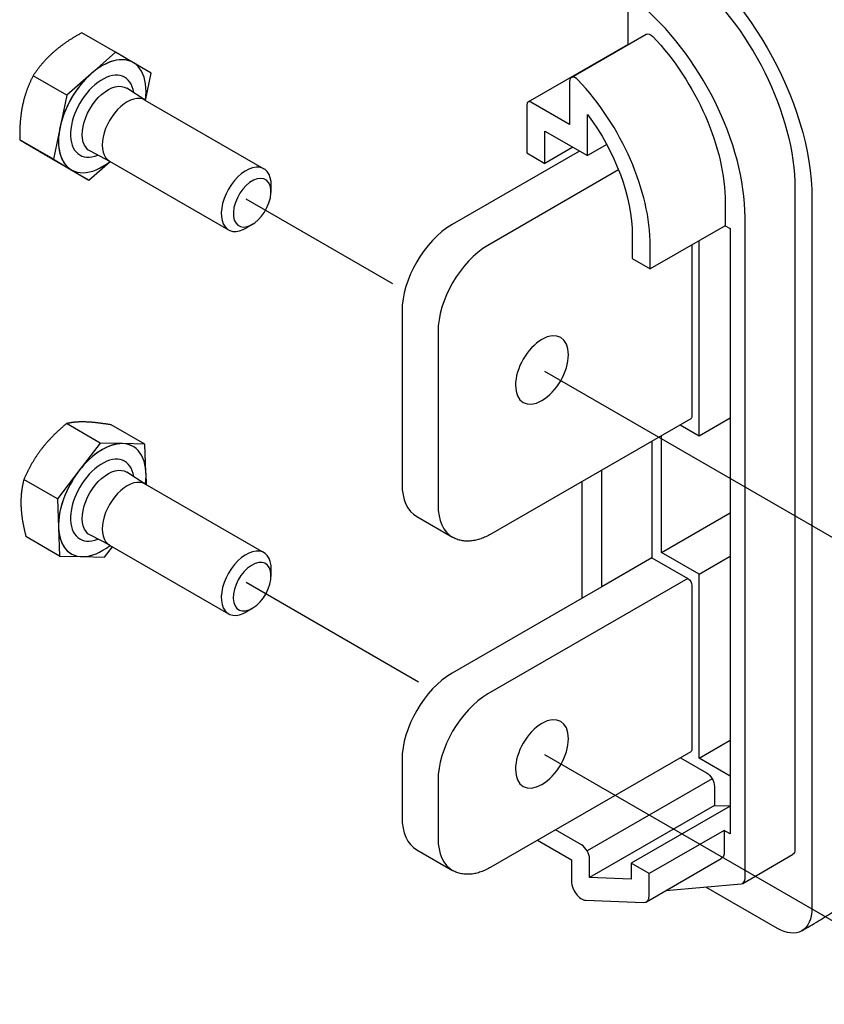
# Model space of a CAD drawing. Extents: x 0 to 8.1, y 0 to 10.4.
# Drawn here: x 7 to 7.3, y 2.8 to 3.3 of the extents above; entities that cross this region are included whole.
import ezdxf

# ---------------------------------------------------------------- set-up
doc = ezdxf.new("R2010")
doc.units = 0
doc.header["$LTSCALE"] = 0.5
doc.header["$MEASUREMENT"] = 0
doc.linetypes.add('CENTER2', pattern=[1.125, 0.75, -0.125, 0.125, -0.125])
doc.layers.add('FASTENERS', color=3, linetype='CONTINUOUS')
doc.layers.add('VINYL', color=2, linetype='CONTINUOUS')

msp = doc.modelspace()

# ---------------------------------------------------------------- linework, layer by layer
at = {"layer": 'FASTENERS'}
for p, q in [((7.016836, 3.26942), (7.001948, 3.278016)), ((7.016836, 3.26942), (7.006027, 3.259899)), ((7.024701, 3.264793), (7.016836, 3.26942)), ((7.024636, 3.264831), (7.024637, 3.26483)), ((7.032566, 3.260166), (7.024701, 3.264793)), ((6.995219, 3.250377), (6.980331, 3.258973)), ((7.006027, 3.259899), (6.995219, 3.250377)), ((7.030062, 3.24813), (7.032566, 3.260166)), ((7.029921, 3.248212), (7.021773, 3.253465)), ((6.995219, 3.250377), (6.992275, 3.236229)), ((7.02981, 3.248276), (7.082425, 3.217899)), ((6.992275, 3.236229), (6.989332, 3.22208)), ((6.989332, 3.22208), (6.974444, 3.230676)), ((7.014296, 3.221149), (7.005673, 3.225579)), ((6.989332, 3.22208), (6.997197, 3.217453)), ((7.005062, 3.212826), (6.990174, 3.221422)), ((7.005062, 3.212826), (7.014425, 3.221074)), ((7.014185, 3.221212), (7.0668, 3.190835)), ((6.997197, 3.217453), (7.005062, 3.212826)), ((7.085574, 3.207352), (7.085655, 3.210334)), ((7.077508, 3.193382), (7.074966, 3.19182)), ((7.010034, 3.096552), (6.995146, 3.105148)), ((7.029833, 3.096003), (7.014944, 3.104599)), ((7.010034, 3.096552), (7.000593, 3.084197)), ((7.019933, 3.096278), (7.010034, 3.096552)), ((7.029833, 3.096003), (7.019933, 3.096278)), ((7.024636, 3.095), (7.024637, 3.095)), ((7.030285, 3.083501), (7.029833, 3.096003)), ((7.000593, 3.084197), (6.991151, 3.071841)), ((7.029921, 3.078381), (7.021773, 3.083634)), ((6.991151, 3.071841), (6.976263, 3.080437)), ((7.030482, 3.078057), (7.030294, 3.083244)), ((7.02981, 3.078445), (7.082425, 3.048068)), ((6.991151, 3.071841), (6.991608, 3.059211)), ((6.991608, 3.059211), (6.992065, 3.046582)), ((6.997261, 3.060965), (6.997262, 3.060965)), ((6.992065, 3.046582), (6.977177, 3.055177)), ((7.014296, 3.051318), (7.005673, 3.055748)), ((7.011863, 3.046032), (7.01541, 3.050674)), ((7.014185, 3.051382), (7.0668, 3.021005)), ((6.992065, 3.046582), (7.001898, 3.046309)), ((6.997261, 3.047585), (6.997262, 3.047585)), ((7.002031, 3.046305), (7.011863, 3.046032)), ((7.085574, 3.037522), (7.085655, 3.040503)), ((7.077508, 3.023551), (7.074966, 3.021989))]:
    msp.add_line(p, q, dxfattribs=at)
for centre, major_axis, start_param, end_param in [((7.010949, 3.241123), (0.013687, 0.023707), 0, 1.0424733), ((7.010949, 3.241123), (0.013687, 0.023707), 5.3198399, 10.3881234), ((7.010949, 3.241123), (-0.013687, -0.023707), 4.184066, 5.2312635), ((7.010949, 3.241123), (0.009927, 0.017193), 5.6429194, 10.0650438), ((7.021998, 3.234744), (0.007813, 0.013532), 0, 3.1415927), ((7.010949, 3.241123), (-0.013688, -0.023707), 5.2312635, 6.2784611), ((7.074612, 3.204367), (0.007812, 0.013532), 5.4657467, 10.2422165), ((7.010949, 3.071292), (0.013687, 0.023707), 5.3198399, 10.3881234), ((7.010949, 3.071292), (0.013688, 0.023707), 0.3027188, 1.3499163), ((7.010949, 3.071292), (0.013688, 0.023707), 0, 0.3027188), ((7.010949, 3.071292), (0.009927, 0.017193), 5.6429194, 10.0650438), ((7.010949, 3.071292), (-0.013687, -0.023707), 4.491509, 5.5387065), ((7.021998, 3.064913), (0.007813, 0.013532), 0, 3.1415927), ((7.010949, 3.071292), (-0.013688, -0.023707), 5.5387065, 6.2831853), ((7.010949, 3.084672), (-0.013688, -0.023707), 6.2784611, 6.2831853), ((7.074612, 3.034536), (0.007812, 0.013532), 5.4657467, 10.2422165)]:
    msp.add_ellipse(centre, major_axis=major_axis, ratio=0.5773503, start_param=start_param, end_param=end_param, dxfattribs=at)
at = {"layer": 'FASTENERS', "extrusion": (0, 0, -1)}
for centre, major_axis, start_param, end_param in [((7.013495, 3.239653), (-0.008053, -0.013948), 6.2548803, 9.4530829), ((7.07724, 3.20285), (-0.005895, -0.010211), 5.7643108, 12.0474961), ((7.013495, 3.069822), (-0.008053, -0.013948), 6.2548803, 9.4530829), ((7.07724, 3.033019), (-0.005895, -0.010211), 5.4568678, 11.7400531)]:
    msp.add_ellipse(centre, major_axis=major_axis, ratio=0.5773503, start_param=start_param, end_param=end_param, dxfattribs=at)
at = {"layer": 'FASTENERS'}
for points, knots in [([(7.001948, 3.278016), (7.001733, 3.277898), (7.001308, 3.277665), (7.000679, 3.277312), (7.000063, 3.276962), (6.99946, 3.276613), (6.99887, 3.276265), (6.998291, 3.275918), (6.997724, 3.275571), (6.997168, 3.275225), (6.996622, 3.274878), (6.996086, 3.274532), (6.99556, 3.274184), (6.995042, 3.273836), (6.994534, 3.273487), (6.994034, 3.273136), (6.993541, 3.272784), (6.993057, 3.27243), (6.992579, 3.272074), (6.992108, 3.271715), (6.991644, 3.271353), (6.991186, 3.270989), (6.990734, 3.270621), (6.990287, 3.270249), (6.989846, 3.269874), (6.989555, 3.26962), (6.98941, 3.269493)], [0, 0, 0, 0, 0.00587374, 0.01164091, 0.01730719, 0.02287809, 0.02835892, 0.03375481, 0.03907074, 0.04431153, 0.04948191, 0.05458646, 0.05962968, 0.06461595, 0.06954962, 0.07443491, 0.079276, 0.08407708, 0.08884224, 0.09357556, 0.09828112, 0.10296297, 0.1076252, 0.11227189, 0.11690715, 0.12153514, 0.12153514, 0.12153514, 0.12153514]), ([(6.98941, 3.269493), (6.989267, 3.269365), (6.98898, 3.269111), (6.988557, 3.268725), (6.98814, 3.268336), (6.987729, 3.267944), (6.987324, 3.267548), (6.986925, 3.267149), (6.986531, 3.266746), (6.986142, 3.266339), (6.985757, 3.265927), (6.985376, 3.26551), (6.985, 3.265089), (6.984627, 3.264661), (6.984257, 3.264228), (6.98389, 3.263788), (6.983526, 3.263342), (6.983165, 3.26289), (6.982805, 3.262429), (6.982448, 3.261962), (6.982092, 3.261486), (6.981738, 3.261002), (6.981384, 3.260508), (6.981032, 3.260006), (6.98068, 3.259494), (6.980447, 3.259147), (6.980331, 3.258973)], [0, 0, 0, 0, 0.00461035, 0.00919287, 0.01375198, 0.01829201, 0.02281724, 0.02733185, 0.03184002, 0.03634587, 0.04085349, 0.04536697, 0.04989036, 0.05442772, 0.05898316, 0.06356077, 0.06816467, 0.07279906, 0.07746816, 0.08217625, 0.0869277, 0.09172697, 0.09657858, 0.1014872, 0.10645762, 0.11149474, 0.11149474, 0.11149474, 0.11149474]), ([(6.980331, 3.258973), (6.980236, 3.258784), (6.98005, 3.258409), (6.979777, 3.257847), (6.979514, 3.257289), (6.979259, 3.256735), (6.979012, 3.256185), (6.978774, 3.255638), (6.978543, 3.255093), (6.97832, 3.254551), (6.978104, 3.25401), (6.977896, 3.253471), (6.977694, 3.252932), (6.9775, 3.252394), (6.977312, 3.251856), (6.977131, 3.251318), (6.976956, 3.250779), (6.976788, 3.250239), (6.976625, 3.249697), (6.976469, 3.249153), (6.976319, 3.248607), (6.976175, 3.248057), (6.976037, 3.247505), (6.975905, 3.246948), (6.975778, 3.246387), (6.975698, 3.246011), (6.975658, 3.245823)], [0, 0, 0, 0, 0.00506274, 0.01005815, 0.01499115, 0.01986655, 0.02468902, 0.02946313, 0.03419336, 0.03888407, 0.04353958, 0.04816413, 0.05276191, 0.05733707, 0.06189373, 0.06643599, 0.07096792, 0.0754936, 0.08001714, 0.08454262, 0.08907419, 0.09361601, 0.0981723, 0.10274735, 0.10734549, 0.11197116, 0.11197116, 0.11197116, 0.11197116]), ([(6.975658, 3.245823), (6.975619, 3.245633), (6.975542, 3.245254), (6.975434, 3.244683), (6.975331, 3.244109), (6.975234, 3.243532), (6.975143, 3.242952), (6.975058, 3.242368), (6.974979, 3.24178), (6.974905, 3.241187), (6.974836, 3.240589), (6.974773, 3.239986), (6.974716, 3.239376), (6.974663, 3.23876), (6.974616, 3.238137), (6.974575, 3.237506), (6.974538, 3.236868), (6.974507, 3.236221), (6.974481, 3.235565), (6.974459, 3.234899), (6.974444, 3.234223), (6.974433, 3.233537), (6.974428, 3.232839), (6.974427, 3.232129), (6.974432, 3.231407), (6.97444, 3.230921), (6.974444, 3.230676)], [0, 0, 0, 0, 0.00464296, 0.00929282, 0.01395374, 0.01862986, 0.02332528, 0.02804407, 0.03279032, 0.03756812, 0.04238156, 0.04723475, 0.05213188, 0.05707713, 0.06207476, 0.06712911, 0.07224458, 0.07742568, 0.08267699, 0.08800325, 0.09340929, 0.09890011, 0.10448084, 0.1101568, 0.11593352, 0.12181667, 0.12181667, 0.12181667, 0.12181667]), ([(6.974444, 3.230676), (6.974516, 3.230633), (6.97466, 3.230547), (6.974879, 3.230417), (6.975099, 3.230286), (6.975322, 3.230153), (6.975548, 3.230019), (6.975777, 3.229883), (6.976008, 3.229746), (6.976243, 3.229607), (6.976481, 3.229466), (6.976722, 3.229323), (6.976968, 3.229178), (6.977217, 3.22903), (6.97747, 3.228881), (6.977727, 3.228729), (6.977989, 3.228574), (6.978255, 3.228417), (6.978526, 3.228257), (6.978803, 3.228094), (6.979084, 3.227928), (6.979372, 3.227758), (6.979665, 3.227586), (6.979964, 3.22741), (6.98027, 3.22723), (6.980476, 3.227108), (6.98058, 3.227047)], [0, 0, 0, 0, 0.002011982, 0.004043865, 0.006097082, 0.008173061, 0.010273294, 0.012399263, 0.0145525, 0.016734571, 0.018947048, 0.021191577, 0.023469845, 0.025783583, 0.028134551, 0.030524612, 0.032955668, 0.035429667, 0.037948677, 0.040514802, 0.043130265, 0.045797348, 0.048518455, 0.051296077, 0.054132846, 0.057031471, 0.057031471, 0.057031471, 0.057031471]), ([(6.98058, 3.227047), (6.980686, 3.226985), (6.9809, 3.226859), (6.981223, 3.226669), (6.981552, 3.226475), (6.981887, 3.226279), (6.982227, 3.226079), (6.982574, 3.225875), (6.982927, 3.225668), (6.983286, 3.225457), (6.983653, 3.225242), (6.984026, 3.225023), (6.984407, 3.224799), (6.984795, 3.224572), (6.985192, 3.224339), (6.985596, 3.224102), (6.98601, 3.22386), (6.986432, 3.223612), (6.986864, 3.22336), (6.987305, 3.223101), (6.987756, 3.222837), (6.988218, 3.222567), (6.98869, 3.22229), (6.989174, 3.222007), (6.98967, 3.221717), (6.990005, 3.221521), (6.990174, 3.221422)], [0, 0, 0, 0, 0.002953918, 0.005955919, 0.00900798, 0.012112107, 0.015270375, 0.018484937, 0.02175801, 0.025091881, 0.028488946, 0.031951641, 0.035482555, 0.039084345, 0.042759757, 0.046511693, 0.050343152, 0.054257268, 0.058257306, 0.062346697, 0.066529023, 0.070808015, 0.075187605, 0.079671897, 0.084265229, 0.088972125, 0.088972125, 0.088972125, 0.088972125]), ([(7.003316, 3.105871), (7.003185, 3.105875), (7.002925, 3.105881), (7.002538, 3.105887), (7.002157, 3.105889), (7.001783, 3.105888), (7.001415, 3.105884), (7.001052, 3.105876), (7.000694, 3.105865), (7.000341, 3.105851), (6.999993, 3.105833), (6.999649, 3.105812), (6.999309, 3.105787), (6.998973, 3.105759), (6.998641, 3.105728), (6.998311, 3.105693), (6.997985, 3.105655), (6.997662, 3.105614), (6.997341, 3.105568), (6.997023, 3.10552), (6.996706, 3.105467), (6.996391, 3.105411), (6.996078, 3.105351), (6.995767, 3.105287), (6.995456, 3.10522), (6.99525, 3.105172), (6.995146, 3.105148)], [0, 0, 0, 0, 0.003151424, 0.006247226, 0.009290501, 0.01228428, 0.015231472, 0.018134917, 0.020997348, 0.023821456, 0.026609834, 0.029365062, 0.032089622, 0.034785989, 0.037456595, 0.04010381, 0.042730019, 0.045337574, 0.047928813, 0.050506064, 0.053071648, 0.05562791, 0.058177189, 0.060721852, 0.063264267, 0.065806857, 0.065806857, 0.065806857, 0.065806857]), ([(7.014944, 3.104599), (7.014744, 3.104631), (7.014348, 3.104695), (7.01376, 3.104788), (7.013185, 3.104876), (7.012622, 3.10496), (7.012071, 3.10504), (7.011532, 3.105117), (7.011004, 3.105189), (7.010486, 3.105257), (7.009979, 3.105322), (7.009481, 3.105383), (7.008992, 3.105441), (7.008512, 3.105494), (7.008041, 3.105545), (7.007577, 3.105592), (7.007122, 3.105635), (7.006674, 3.105675), (7.006233, 3.105711), (7.005798, 3.105744), (7.00537, 3.105774), (7.004949, 3.1058), (7.004533, 3.105823), (7.004123, 3.105843), (7.003718, 3.105859), (7.00345, 3.105867), (7.003316, 3.105871)], [0, 0, 0, 0, 0.004873456, 0.00963446, 0.014287355, 0.018836255, 0.023286038, 0.027640831, 0.031904546, 0.036080975, 0.04017374, 0.044186342, 0.048122154, 0.051984398, 0.055776238, 0.059500707, 0.063160738, 0.066759206, 0.070298804, 0.073782084, 0.077211652, 0.080590324, 0.083920669, 0.087205143, 0.090446141, 0.093646073, 0.093646073, 0.093646073, 0.093646073]), ([(6.995146, 3.105148), (6.994953, 3.104987), (6.994569, 3.104667), (6.994001, 3.104186), (6.993447, 3.103709), (6.992904, 3.103234), (6.992374, 3.102762), (6.991854, 3.102293), (6.991346, 3.101825), (6.990847, 3.101358), (6.990359, 3.100893), (6.98988, 3.100428), (6.98941, 3.099964), (6.988949, 3.099499), (6.988496, 3.099035), (6.988051, 3.098569), (6.987614, 3.098103), (6.987184, 3.097634), (6.986761, 3.097164), (6.986345, 3.096692), (6.985936, 3.096217), (6.985532, 3.09574), (6.985135, 3.095259), (6.984743, 3.094774), (6.984356, 3.094285), (6.984102, 3.093955), (6.983976, 3.093791)], [0, 0, 0, 0, 0.00604749, 0.01199432, 0.01784631, 0.02360912, 0.02928822, 0.03488891, 0.04041633, 0.0458755, 0.05127135, 0.05660864, 0.06189208, 0.06712631, 0.07231588, 0.07746525, 0.08257889, 0.08766122, 0.09271663, 0.09774949, 0.10276418, 0.10776507, 0.11275659, 0.11774316, 0.12272926, 0.12771942, 0.12771942, 0.12771942, 0.12771942]), ([(6.983976, 3.093791), (6.98385, 3.093625), (6.9836, 3.093295), (6.983231, 3.092795), (6.982869, 3.092293), (6.982513, 3.091788), (6.982162, 3.09128), (6.981818, 3.090768), (6.981478, 3.090251), (6.981144, 3.08973), (6.980814, 3.089204), (6.980489, 3.088673), (6.980167, 3.088136), (6.97985, 3.087593), (6.979536, 3.087044), (6.979226, 3.086487), (6.978919, 3.085923), (6.978615, 3.085351), (6.978313, 3.084771), (6.978014, 3.084182), (6.977718, 3.083584), (6.977423, 3.082976), (6.97713, 3.082357), (6.976839, 3.081728), (6.976549, 3.081087), (6.976359, 3.080655), (6.976263, 3.080437)], [0, 0, 0, 0, 0.00498307, 0.00994793, 0.01489924, 0.01984155, 0.02477939, 0.02971719, 0.03465939, 0.03961037, 0.04457453, 0.04955623, 0.05455985, 0.05958977, 0.06465044, 0.06974632, 0.0748819, 0.08006176, 0.08529056, 0.090573, 0.09591393, 0.10131828, 0.1067911, 0.11233759, 0.11796311, 0.12367317, 0.12367317, 0.12367317, 0.12367317]), ([(6.976263, 3.080437), (6.976221, 3.080271), (6.976137, 3.079942), (6.97602, 3.079449), (6.975908, 3.078959), (6.975804, 3.078472), (6.975706, 3.077989), (6.975614, 3.077507), (6.975529, 3.077027), (6.97545, 3.076549), (6.975377, 3.076072), (6.97531, 3.075596), (6.975249, 3.07512), (6.975194, 3.074645), (6.975145, 3.074169), (6.975102, 3.073692), (6.975064, 3.073214), (6.975033, 3.072735), (6.975007, 3.072254), (6.974987, 3.071771), (6.974973, 3.071285), (6.974965, 3.070796), (6.974962, 3.070304), (6.974966, 3.069808), (6.974975, 3.069308), (6.974985, 3.068973), (6.974991, 3.068805)], [0, 0, 0, 0, 0.00409942, 0.008155096, 0.012171085, 0.016151367, 0.020099826, 0.024020282, 0.02791649, 0.031792136, 0.035650869, 0.039496306, 0.043332027, 0.047161605, 0.05098858, 0.054816513, 0.058648954, 0.062489473, 0.066341669, 0.070209154, 0.074095597, 0.078004707, 0.081940254, 0.085906072, 0.089906082, 0.093944278, 0.093944278, 0.093944278, 0.093944278]), ([(6.974991, 3.068805), (6.974998, 3.068636), (6.975011, 3.068296), (6.975039, 3.067786), (6.975072, 3.067273), (6.975111, 3.066757), (6.975156, 3.066238), (6.975207, 3.065714), (6.975263, 3.065187), (6.975326, 3.064655), (6.975394, 3.064118), (6.975468, 3.063576), (6.975549, 3.063028), (6.975635, 3.062474), (6.975728, 3.061913), (6.975826, 3.061345), (6.975931, 3.06077), (6.976043, 3.060186), (6.97616, 3.059595), (6.976285, 3.058994), (6.976416, 3.058384), (6.976554, 3.057764), (6.976699, 3.057133), (6.976851, 3.056491), (6.977011, 3.055838), (6.977121, 3.055399), (6.977177, 3.055177)], [0, 0, 0, 0, 0.00406751, 0.0081552, 0.01226665, 0.01640537, 0.02057492, 0.02477882, 0.02902063, 0.03330392, 0.03763231, 0.04200941, 0.04643894, 0.05092464, 0.05547032, 0.06007991, 0.06475737, 0.0695068, 0.0743324, 0.07923851, 0.08422957, 0.08931021, 0.0944852, 0.09975947, 0.10513818, 0.11062665, 0.11062665, 0.11062665, 0.11062665])]:
    msp.add_open_spline(points, degree=3, knots=knots, dxfattribs=at)
at = {"layer": 'VINYL'}
for p, q in [((7.243322, 3.290167), (7.243322, 3.272616)), ((7.218378, 3.258214), (7.251523, 3.277351)), ((7.199292, 3.247422), (7.243322, 3.272842)), ((7.217601, 3.256497), (7.217601, 3.237449)), ((7.198774, 3.246277), (7.198774, 3.224844)), ((7.217601, 3.237449), (7.200542, 3.247298)), ((7.225556, 3.22367), (7.225556, 3.241843)), ((7.206729, 3.23454), (7.225556, 3.22367)), ((7.206729, 3.220251), (7.206729, 3.23454)), ((7.219104, 3.227396), (7.206729, 3.220251)), ((7.234068, 3.228584), (7.225556, 3.22367)), ((7.222021, 3.225712), (7.165629, 3.193154)), ((7.198774, 3.224844), (7.206729, 3.220251)), ((7.239322, 3.21733), (7.181539, 3.183969)), ((7.317303, 3.209076), (7.317303, 2.916825)), ((7.286456, 3.202901), (7.286456, 3.192694)), ((7.324816, 3.204738), (7.324816, 2.890693)), ((7.286456, 3.192694), (7.25331, 3.173558)), ((7.286456, 3.192694), (7.288665, 3.191419)), ((7.295206, 2.904067), (7.295206, 3.196318)), ((7.245355, 3.188357), (7.245355, 3.178151)), ((7.288665, 3.191419), (7.288665, 2.923701)), ((7.25331, 3.173558), (7.25331, 3.183764)), ((7.271695, 3.184173), (7.271695, 3.108443)), ((7.274877, 3.099767), (7.274877, 3.18601)), ((7.245355, 3.178151), (7.25331, 3.173558)), ((7.143532, 3.154881), (7.143532, 3.078334)), ((7.159442, 3.145695), (7.159442, 3.069149)), ((7.271177, 3.107298), (7.182789, 3.056267)), ((7.274877, 3.099767), (7.288665, 3.107728)), ((7.266505, 3.104601), (7.274877, 3.099767)), ((7.254017, 3.097391), (7.254017, 3.045777)), ((7.25826, 3.048124), (7.25826, 3.09984)), ((7.23192, 3.033019), (7.23192, 3.084633)), ((7.223081, 3.07953), (7.223081, 3.027916)), ((7.150004, 3.064029), (7.165914, 3.054843)), ((7.25826, 3.048124), (7.288665, 3.065679)), ((7.254017, 3.045777), (7.23192, 3.033019)), ((7.254017, 3.045777), (7.269927, 3.036591)), ((7.274877, 3.03853), (7.25826, 3.048124)), ((7.274877, 3.03853), (7.288665, 3.046491)), ((7.269927, 3.036591), (7.181539, 2.98556)), ((7.274877, 2.957187), (7.274877, 3.03853)), ((7.23192, 3.033019), (7.165629, 2.994746)), ((7.271695, 3.033529), (7.271695, 2.961065)), ((7.274877, 2.957187), (7.288665, 2.965148)), ((7.271177, 2.959921), (7.182789, 2.90889)), ((7.266682, 2.957325), (7.278147, 2.950706)), ((7.288665, 2.949226), (7.274877, 2.957187)), ((7.143532, 2.956472), (7.143532, 2.930957)), ((7.159442, 2.947287), (7.159442, 2.921771)), ((7.280647, 2.948067), (7.225404, 2.916172)), ((7.281683, 2.944582), (7.281683, 2.936293)), ((7.281683, 2.936293), (7.22644, 2.904399)), ((7.288665, 2.935949), (7.244913, 2.910688)), ((7.281683, 2.936293), (7.288665, 2.936022)), ((7.222904, 2.918811), (7.211439, 2.925431)), ((7.286014, 2.925232), (7.252868, 2.906095)), ((7.286014, 2.925232), (7.286014, 2.915623)), ((7.288665, 2.923701), (7.286014, 2.925232)), ((7.203484, 2.920838), (7.218485, 2.912177)), ((7.150004, 2.916651), (7.165914, 2.907466)), ((7.294171, 2.901779), (7.316268, 2.914536)), ((7.218485, 2.912177), (7.218485, 2.902583)), ((7.22644, 2.904399), (7.22644, 2.912688)), ((7.244913, 2.910688), (7.244913, 2.90368)), ((7.252868, 2.906095), (7.244913, 2.910688)), ((7.251574, 2.893625), (7.284719, 2.912762)), ((7.252868, 2.896487), (7.252868, 2.906095)), ((7.244913, 2.90368), (7.22644, 2.904399)), ((7.260155, 2.89858), (7.293438, 2.901552)), ((7.309525, 2.881865), (7.277838, 2.900159)), ((7.224772, 2.894329), (7.250316, 2.893335))]:
    msp.add_line(p, q, dxfattribs=at)
at = {"layer": 'VINYL', "color": 7, "linetype": 'CENTER2'}
for p, q in [((7.139498, 3.166905), (7.074612, 3.204367)), ((7.397741, 3.017809), (7.206623, 3.128151)), ((7.150834, 2.990843), (7.074616, 3.034847)), ((7.397745, 2.848289), (7.206627, 2.958631))]:
    msp.add_line(p, q, dxfattribs=at)
at = {"layer": 'VINYL', "extrusion": (0, 0, -1)}
for centre, major_axis, start_param, end_param in [((7.257199, 3.243777), (0.047812, -0.082814), 3.9269908, 5.4977871), ((7.257199, 3.243777), (0.0425, -0.073612), 4.1363289, 5.4977871), ((7.253398, 3.274103), (-0.001875, 0.003248), 0, 1.1705292), ((7.235102, 3.23255), (0.036312, -0.062895), 4.3121219, 5.4977871), ((7.201956, 3.213413), (0.030688, -0.053152), 4.5019353, 5.4977871), ((7.205404, 3.128855), (0.008281, 0.014344), 5.497787143782137, 11.78097245096172), ((7.269927, 3.109463), (0.00125, -0.002165), 5.4977871, 6.2831853), ((7.269927, 3.03455), (0.00125, -0.002165), 3.9269908, 5.4977871), ((7.205404, 2.959024), (0.008281, 0.014344), 5.497787143782137, 11.78097245096172), ((7.269927, 2.962086), (0.00125, -0.002165), 5.4977871, 6.2831853), ((7.278147, 2.946623), (0.0025, -0.00433), 3.9269908, 5.4977871), ((7.281594, 2.918175), (0.003125, -0.005413), 5.4977871, 6.2831853), ((7.313768, 2.918866), (0.0025, -0.00433), 5.4977871, 6.2831853), ((7.309525, 2.899522), (0.010812, -0.018728), 5.4977871, 7.0685835)]:
    msp.add_ellipse(centre, major_axis=major_axis, ratio=0.5773503, start_param=start_param, end_param=end_param, dxfattribs=at)
at = {"layer": 'VINYL'}
for centre, major_axis, start_param, end_param in [((7.235102, 3.231019), (-0.0425, 0.073612), 3.9269908, 5.288449), ((7.220253, 3.254967), (-0.001875, 0.003248), 5.1126561, 7.0685835), ((7.201956, 3.213413), (-0.036313, 0.062895), 3.9269908, 5.1126561), ((7.200542, 3.245256), (-0.00125, 0.002165), 5.4977871, 7.0685835), ((7.165629, 3.167639), (-0.015625, -0.027063), 3.9269908, 5.4977871), ((7.181539, 3.158453), (-0.015625, -0.027063), 3.9269908, 5.4977871), ((7.165629, 3.091092), (-0.015625, -0.027063), 5.4977871, 6.2831853), ((7.181539, 3.081907), (-0.015625, -0.027063), 5.4977871, 6.2831853), ((7.165629, 2.96923), (-0.015625, -0.027063), 3.9269908, 5.4977871), ((7.181539, 2.960044), (-0.015625, -0.027063), 3.9269908, 5.4977871), ((7.165629, 2.943714), (-0.015625, -0.027063), 5.4977871, 6.2831853), ((7.181539, 2.934529), (-0.015625, -0.027063), 5.4977871, 6.2831853), ((7.222904, 2.914729), (-0.0025, 0.00433), 3.9269908, 5.4977871), ((7.222904, 2.900032), (0.003125, -0.005413), 3.9269908, 5.9341195), ((7.291671, 2.906109), (0.0025, -0.00433), 6.0213859, 7.0685835), ((7.248449, 2.899038), (0.003125, -0.005413), 5.9341195, 7.0685835)]:
    msp.add_ellipse(centre, major_axis=major_axis, ratio=0.5773503, start_param=start_param, end_param=end_param, dxfattribs=at)
for points, knots in [([(7.182789, 3.056267), (7.182065, 3.055872), (7.180646, 3.055098), (7.178433, 3.054205), (7.176226, 3.05356), (7.174032, 3.053195), (7.17187, 3.05312), (7.16977, 3.053361), (7.167751, 3.053901), (7.166525, 3.05453), (7.165914, 3.054843)], [0, 0, 0, 0, 0.01976101, 0.0387904, 0.05712692, 0.07484541, 0.09204859, 0.10886487, 0.12542617, 0.14186327, 0.14186327, 0.14186327, 0.14186327]), ([(7.320338, 2.880794), (7.322792, 2.882232), (7.327672, 2.885094), (7.334822, 2.889579), (7.341787, 2.894172), (7.348553, 2.898889), (7.35512, 2.903721), (7.36148, 2.90867), (7.367629, 2.913732), (7.373562, 2.918906), (7.379275, 2.92419), (7.384762, 2.92958), (7.390019, 2.935076), (7.395041, 2.940676), (7.399823, 2.946375), (7.404356, 2.952176), (7.408654, 2.958061), (7.411322, 2.962091), (7.412649, 2.964096)], [0, 0, 0, 0, 0.0682694, 0.1357764, 0.2025187, 0.2684964, 0.3337115, 0.3981684, 0.4618751, 0.524841, 0.5870781, 0.6486009, 0.7094276, 0.7695798, 0.8290808, 0.8879545, 0.9462276, 1.0039316, 1.0039316, 1.0039316, 1.0039316]), ([(7.182789, 2.90889), (7.182065, 2.908495), (7.180646, 2.90772), (7.178433, 2.906827), (7.176226, 2.906182), (7.174032, 2.905817), (7.17187, 2.905742), (7.16977, 2.905983), (7.167751, 2.906523), (7.166525, 2.907152), (7.165914, 2.907466)], [0, 0, 0, 0, 0.01976101, 0.0387904, 0.05712692, 0.07484541, 0.0920486, 0.10886491, 0.12542622, 0.14186331, 0.14186331, 0.14186331, 0.14186331])]:
    msp.add_open_spline(points, degree=3, knots=knots, dxfattribs=at)

doc.saveas('drawing.dxf')
